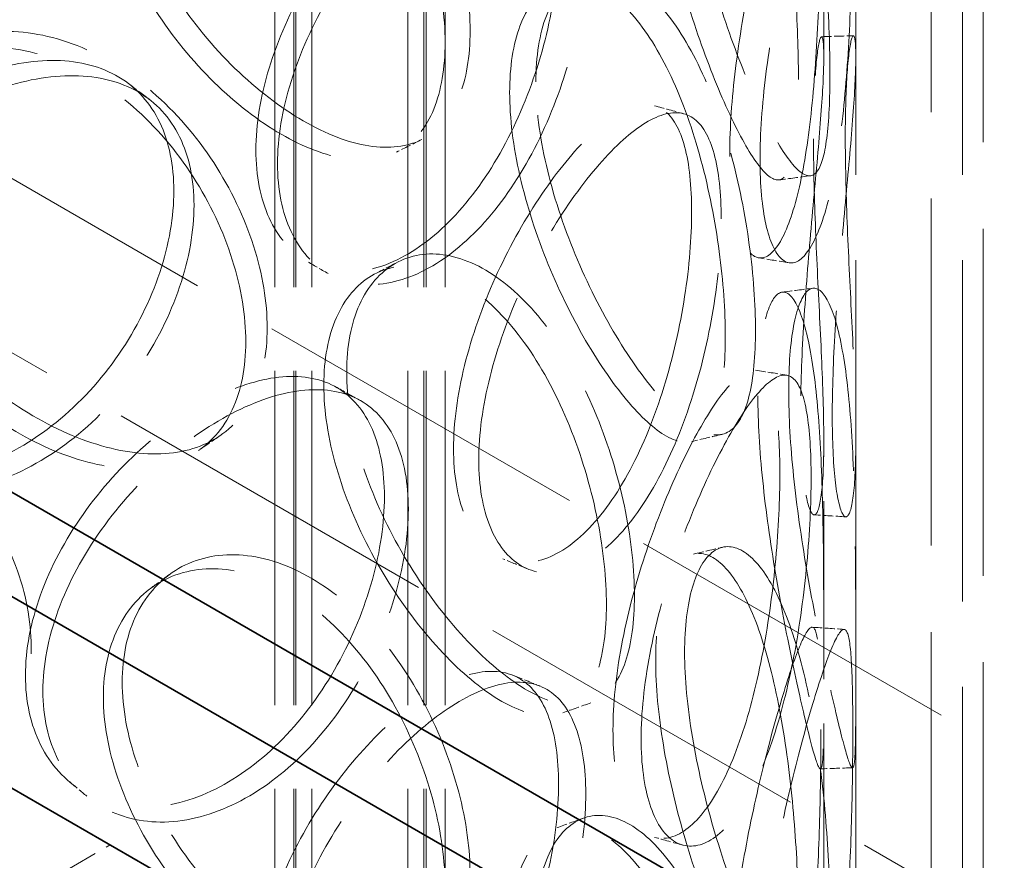
# Model space of a CAD drawing. Units: millimetres. Extents: x 0 to 6300, y 0 to 4455.
# Drawn here: x 4948 to 5041, y 2753 to 2832 of the extents above; entities that cross this region are included whole.
import ezdxf

# ---------------------------------------------------------------- set-up
doc = ezdxf.new("R2010")
doc.units = ezdxf.units.MM
doc.header["$LTSCALE"] = 15
doc.linetypes.add('DASHED', pattern=[0.2068, 0.1655, -0.0413])
doc.layers.add('Hidden (ISO)', color=1, linetype='DASHED', lineweight=18, true_color=0xff0000)
doc.layers.add('Visible (ISO)', color=7, linetype='Continuous', lineweight=35)

msp = doc.modelspace()

# ---------------------------------------------------------------- linework, layer by layer
at = {"layer": 'Hidden (ISO)', "ltscale": 12.979741}
for p, q in [((4030.556, 3346.113), (5112.429, 2721.493)), ((4016.414, 3337.948), (5098.287, 2713.328))]:
    msp.add_line(p, q, dxfattribs=at)
at = {"layer": 'Hidden (ISO)', "ltscale": 12.894906}
for p, q in [((5026.785, 2616.982), (5026.785, 3106.88)), ((5036.785, 2616.982), (5036.785, 3106.88))]:
    msp.add_line(p, q, dxfattribs=at)
at = {"layer": 'Hidden (ISO)', "ltscale": 12.637009}
for p, q in [((4972.285, 2610.45), (4972.285, 3090.55)), ((4974.085, 2610.45), (4974.085, 3090.55)), ((4974.285, 2610.45), (4974.285, 3090.55)), ((4975.785, 2610.45), (4975.785, 3090.55)), ((4984.785, 2610.45), (4984.785, 3090.55)), ((4986.285, 2610.45), (4986.285, 3090.55)), ((4986.485, 2610.45), (4986.485, 3090.55)), ((4988.285, 2610.45), (4988.285, 3090.55))]:
    msp.add_line(p, q, dxfattribs=at)
at = {"layer": 'Hidden (ISO)', "ltscale": 13.1035}
for p, q in [((5033.844, 2375.763), (5033.844, 2939.962)), ((5038.744, 2372.934), (5038.744, 2937.133))]:
    msp.add_line(p, q, dxfattribs=at)
at = {"layer": 'Hidden (ISO)', "ltscale": 6.713925}
for p, q in [((5023.785, 2828.087), (5023.785, 2871.28)), ((5026.785, 2828.087), (5026.785, 2871.28)), ((5023.785, 2748.886), (5023.785, 2792.079)), ((5026.785, 2748.886), (5026.785, 2792.079))]:
    msp.add_line(p, q, dxfattribs=at)
at = {"layer": 'Hidden (ISO)', "ltscale": 1.903676}
msp.add_line((4946.259, 2748.029), (4956.866, 2754.153), dxfattribs=at)
at = {"layer": 'Hidden (ISO)', "ltscale": 13.432195}
msp.add_line((4956.866, 2550.029), (4956.866, 2754.153), dxfattribs=at)
at = {"layer": 'Hidden (ISO)', "ltscale": 13.136292}
for major_axis in [(56.569, -97.98), (-56.569, 97.98)]:
    msp.add_ellipse((5113.844, 2893.774), major_axis=major_axis, ratio=0.57735, dxfattribs=at)
at = {"layer": 'Hidden (ISO)', "ltscale": 13.212529}
for major_axis in [(53.104, -91.978), (-53.104, 91.978)]:
    msp.add_ellipse((5113.844, 2893.774), major_axis=major_axis, ratio=0.57735, dxfattribs=at)
at = {"layer": 'Hidden (ISO)', "ltscale": 15.122382}
for points in [[(5008.019, 2850.656), (5008.019, 2853.061), (5008.269, 2855.163), (5009.203, 2858.434), (5009.884, 2859.603), (5011.498, 2860.81), (5012.428, 2860.848), (5014.316, 2859.772), (5015.272, 2858.658), (5017.03, 2855.445), (5017.83, 2853.346), (5019.185, 2848.492), (5019.741, 2845.739), (5020.601, 2840.007), (5020.908, 2837.031), (5021.31, 2831.319), (5021.405, 2828.585), (5021.405, 2823.775), (5021.31, 2821.702), (5020.908, 2818.527), (5020.601, 2817.427), (5019.741, 2816.357), (5019.185, 2816.387), (5017.83, 2817.56), (5017.03, 2818.702), (5015.272, 2821.916), (5014.316, 2823.986), (5012.428, 2828.743), (5011.498, 2831.429), (5009.884, 2837.023), (5009.203, 2839.93), (5008.269, 2845.545), (5008.019, 2848.251), (5008.019, 2850.656)], [(4956.22, 2847.216), (4956.22, 2849.621), (4956.69, 2851.829), (4958.482, 2855.501), (4959.801, 2856.964), (4963.036, 2858.885), (4964.95, 2859.342), (4969.027, 2859.144), (4971.186, 2858.489), (4975.394, 2856.153), (4977.441, 2854.474), (4981.129, 2850.362), (4982.771, 2847.932), (4985.459, 2842.723), (4986.507, 2839.946), (4987.911, 2834.5), (4988.269, 2831.832), (4988.269, 2827.023), (4987.911, 2824.883), (4986.507, 2821.442), (4985.459, 2820.143), (4982.771, 2818.55), (4981.129, 2818.257), (4977.441, 2818.688), (4975.394, 2819.411), (4971.186, 2821.746), (4969.027, 2823.358), (4964.95, 2827.237), (4963.036, 2829.504), (4959.801, 2834.384), (4958.482, 2836.997), (4956.69, 2842.211), (4956.22, 2844.811), (4956.22, 2847.216)], [(5023.51, 2844.192), (5023.51, 2846.597), (5023.479, 2848.666), (5023.327, 2851.823), (5023.204, 2852.909), (5022.802, 2853.938), (5022.521, 2853.881), (5021.76, 2852.639), (5021.279, 2851.455), (5020.158, 2848.148), (5019.517, 2846.026), (5018.208, 2841.165), (5017.541, 2838.427), (5016.364, 2832.743), (5015.856, 2829.797), (5015.156, 2824.128), (5014.966, 2821.408), (5014.966, 2816.598), (5015.156, 2814.511), (5015.856, 2811.292), (5016.364, 2810.163), (5017.541, 2809.046), (5018.208, 2809.06), (5019.517, 2810.24), (5020.158, 2811.405), (5021.279, 2814.713), (5021.76, 2816.853), (5022.521, 2821.776), (5022.802, 2824.556), (5023.204, 2830.329), (5023.327, 2833.318), (5023.479, 2839.049), (5023.51, 2841.787), (5023.51, 2844.192)], [(4998.912, 2839.068), (4998.912, 2841.473), (4998.607, 2843.591), (4997.407, 2846.947), (4996.51, 2848.184), (4994.19, 2849.613), (4992.766, 2849.807), (4989.542, 2849.151), (4987.742, 2848.303), (4984.015, 2845.71), (4982.089, 2843.966), (4978.435, 2839.835), (4976.709, 2837.45), (4973.781, 2832.37), (4972.582, 2829.675), (4970.952, 2824.349), (4970.523, 2821.72), (4970.523, 2816.911), (4970.952, 2814.732), (4972.582, 2811.171), (4973.781, 2809.79), (4976.709, 2808.069), (4978.435, 2807.73), (4982.089, 2808.18), (4984.015, 2808.968), (4987.742, 2811.561), (4989.542, 2813.365), (4992.766, 2817.702), (4994.19, 2820.232), (4996.51, 2825.604), (4997.407, 2828.443), (4998.607, 2833.974), (4998.912, 2836.663), (4998.912, 2839.068)], [(4994.323, 2824.72), (4994.323, 2827.125), (4994.657, 2829.255), (4995.914, 2832.632), (4996.835, 2833.877), (4999.056, 2835.269), (5000.352, 2835.415), (5003.051, 2834.56), (5004.451, 2833.559), (5007.106, 2830.558), (5008.361, 2828.559), (5010.562, 2823.876), (5011.509, 2821.194), (5013.026, 2815.577), (5013.598, 2812.644), (5014.358, 2806.988), (5014.547, 2804.267), (5014.547, 2799.458), (5014.358, 2797.371), (5013.598, 2794.14), (5013.026, 2792.997), (5011.509, 2791.813), (5010.562, 2791.771), (5008.361, 2792.773), (5007.106, 2793.816), (5004.451, 2796.817), (5003.051, 2798.774), (5000.352, 2803.31), (4999.056, 2805.888), (4996.835, 2811.297), (4995.914, 2814.128), (4994.657, 2819.637), (4994.323, 2822.315), (4994.323, 2824.72)], [(5022.817, 2820.374), (5022.817, 2822.778), (5022.882, 2824.849), (5023.101, 2828.009), (5023.253, 2829.097), (5023.537, 2830.12), (5023.667, 2830.056), (5023.801, 2828.784), (5023.804, 2827.577), (5023.647, 2824.208), (5023.487, 2822.047), (5023.062, 2817.103), (5022.799, 2814.321), (5022.293, 2808.555), (5022.053, 2805.573), (5021.714, 2799.855), (5021.618, 2797.12), (5021.618, 2792.311), (5021.714, 2790.237), (5022.053, 2787.069), (5022.293, 2785.975), (5022.799, 2784.939), (5023.062, 2784.998), (5023.487, 2786.261), (5023.647, 2787.466), (5023.804, 2790.834), (5023.801, 2792.998), (5023.667, 2797.951), (5023.537, 2800.739), (5023.253, 2806.517), (5023.101, 2809.505), (5022.882, 2815.232), (5022.817, 2817.969), (5022.817, 2820.374)], [(4932.865, 2815.826), (4932.865, 2818.231), (4933.385, 2820.487), (4935.373, 2824.341), (4936.839, 2825.938), (4940.454, 2828.189), (4942.601, 2828.842), (4947.206, 2829.062), (4949.661, 2828.629), (4954.481, 2826.728), (4956.844, 2825.261), (4961.134, 2821.533), (4963.059, 2819.275), (4966.229, 2814.347), (4967.474, 2811.682), (4969.146, 2806.383), (4969.575, 2803.754), (4969.575, 2798.944), (4969.146, 2796.766), (4967.474, 2793.177), (4966.229, 2791.768), (4963.059, 2789.893), (4961.134, 2789.428), (4956.844, 2789.475), (4954.481, 2789.985), (4949.661, 2791.886), (4947.206, 2793.276), (4942.601, 2796.737), (4940.454, 2798.808), (4936.839, 2803.358), (4935.373, 2805.837), (4933.385, 2810.869), (4932.865, 2813.422), (4932.865, 2815.826)], [(4962.832, 2815.486), (4962.832, 2817.89), (4962.383, 2820.082), (4960.633, 2823.724), (4959.332, 2825.174), (4956.024, 2827.149), (4954.017, 2827.675), (4949.558, 2827.765), (4947.106, 2827.329), (4942.115, 2825.581), (4939.579, 2824.27), (4934.829, 2820.954), (4932.619, 2818.951), (4928.901, 2814.515), (4927.397, 2812.082), (4925.357, 2807.113), (4924.824, 2804.577), (4924.824, 2799.767), (4925.357, 2797.496), (4927.397, 2793.578), (4928.901, 2791.935), (4932.619, 2789.57), (4934.829, 2788.849), (4939.579, 2788.484), (4942.115, 2788.839), (4947.106, 2790.587), (4949.558, 2791.979), (4954.017, 2795.57), (4956.024, 2797.768), (4959.332, 2802.594), (4960.633, 2805.22), (4962.383, 2810.465), (4962.832, 2813.081), (4962.832, 2815.486)], [(5011.39, 2813.515), (5011.39, 2815.92), (5011.172, 2818.013), (5010.3, 2821.269), (5009.645, 2822.431), (5007.923, 2823.666), (5006.854, 2823.74), (5004.391, 2822.81), (5002.996, 2821.809), (5000.064, 2818.894), (4998.528, 2816.983), (4995.581, 2812.535), (4994.173, 2809.999), (4991.768, 2804.662), (4990.774, 2801.861), (4989.419, 2796.392), (4989.061, 2793.725), (4989.061, 2788.916), (4989.419, 2786.775), (4990.774, 2783.357), (4991.768, 2782.082), (4994.173, 2780.618), (4995.581, 2780.43), (4998.528, 2781.197), (5000.064, 2782.152), (5002.996, 2785.066), (5004.391, 2787.024), (5006.854, 2791.635), (5007.923, 2794.285), (5009.645, 2799.851), (5010.3, 2802.765), (5011.172, 2808.396), (5011.39, 2811.11), (5011.39, 2813.515)], [(4976.896, 2797.285), (4976.896, 2799.69), (4977.304, 2801.855), (4978.849, 2805.368), (4979.985, 2806.712), (4982.752, 2808.345), (4984.38, 2808.631), (4987.815, 2808.071), (4989.619, 2807.225), (4993.099, 2804.519), (4994.773, 2802.661), (4997.759, 2798.227), (4999.071, 2795.655), (5001.203, 2790.214), (5002.024, 2787.347), (5003.122, 2781.781), (5003.399, 2779.082), (5003.399, 2774.273), (5003.122, 2772.163), (5002.024, 2768.843), (5001.203, 2767.634), (4999.071, 2766.273), (4997.759, 2766.122), (4994.773, 2766.875), (4993.099, 2767.777), (4989.619, 2770.482), (4987.815, 2772.285), (4984.38, 2776.526), (4982.752, 2778.963), (4979.985, 2784.132), (4978.849, 2786.863), (4977.304, 2792.238), (4976.896, 2794.881), (4976.896, 2797.285)], [(5017.605, 2796.271), (5017.605, 2798.676), (5017.765, 2800.758), (5018.35, 2803.956), (5018.772, 2805.072), (5019.734, 2806.155), (5020.271, 2806.122), (5021.297, 2804.906), (5021.783, 2803.723), (5022.594, 2800.386), (5022.919, 2798.233), (5023.391, 2793.291), (5023.539, 2790.503), (5023.719, 2784.722), (5023.753, 2781.73), (5023.784, 2775.997), (5023.784, 2773.258), (5023.784, 2768.448), (5023.784, 2766.379), (5023.753, 2763.226), (5023.719, 2762.142), (5023.539, 2761.122), (5023.391, 2761.186), (5022.919, 2762.447), (5022.594, 2763.643), (5021.783, 2766.981), (5021.297, 2769.12), (5020.271, 2774.018), (5019.734, 2776.773), (5018.772, 2782.492), (5018.35, 2785.452), (5017.765, 2791.14), (5017.605, 2793.866), (5017.605, 2796.271)], [(5019.666, 2788.962), (5019.666, 2791.366), (5019.539, 2793.443), (5019.02, 2796.632), (5018.626, 2797.743), (5017.549, 2798.844), (5016.864, 2798.833), (5015.23, 2797.706), (5014.279, 2796.591), (5012.224, 2793.437), (5011.12, 2791.399), (5008.962, 2786.705), (5007.91, 2784.051), (5006.094, 2778.51), (5005.332, 2775.625), (5004.291, 2770.041), (5004.013, 2767.343), (5004.013, 2762.533), (5004.291, 2760.423), (5005.332, 2757.121), (5006.094, 2755.93), (5007.91, 2754.669), (5008.962, 2754.6), (5011.12, 2755.613), (5012.224, 2756.695), (5014.279, 2759.849), (5015.23, 2761.92), (5016.864, 2766.728), (5017.549, 2769.462), (5018.626, 2775.164), (5019.02, 2778.128), (5019.539, 2783.826), (5019.666, 2786.557), (5019.666, 2788.962)], [(4982.575, 2786.808), (4982.575, 2789.213), (4982.193, 2791.365), (4980.697, 2794.85), (4979.583, 2796.184), (4976.729, 2797.862), (4974.99, 2798.208), (4971.095, 2797.896), (4968.939, 2797.238), (4964.519, 2795.037), (4962.257, 2793.494), (4957.996, 2789.745), (4956, 2787.539), (4952.631, 2782.762), (4951.26, 2780.191), (4949.4, 2775.033), (4948.911, 2772.448), (4948.911, 2767.639), (4949.4, 2765.416), (4951.26, 2761.686), (4952.631, 2760.182), (4956, 2758.158), (4957.996, 2757.64), (4962.257, 2757.708), (4964.519, 2758.294), (4968.939, 2760.496), (4971.095, 2762.11), (4974.99, 2766.103), (4976.729, 2768.481), (4979.583, 2773.604), (4980.697, 2776.346), (4982.193, 2781.747), (4982.575, 2784.403), (4982.575, 2786.808)], [(5008.019, 2771.456), (5008.019, 2773.861), (5008.269, 2775.962), (5009.203, 2779.234), (5009.884, 2780.403), (5011.498, 2781.61), (5012.428, 2781.648), (5014.316, 2780.572), (5015.272, 2779.458), (5017.03, 2776.245), (5017.83, 2774.146), (5019.185, 2769.292), (5019.741, 2766.538), (5020.601, 2760.807), (5020.908, 2757.831), (5021.31, 2752.119), (5021.405, 2749.385), (5021.405, 2744.575), (5021.31, 2742.502), (5020.908, 2739.327), (5020.601, 2738.227), (5019.741, 2737.157), (5019.185, 2737.187), (5017.83, 2738.36), (5017.03, 2739.502), (5015.272, 2742.716), (5014.316, 2744.786), (5012.428, 2749.543), (5011.498, 2752.228), (5009.884, 2757.823), (5009.203, 2760.73), (5008.269, 2766.345), (5008.019, 2769.051), (5008.019, 2771.456)], [(4956.22, 2768.016), (4956.22, 2770.421), (4956.69, 2772.628), (4958.482, 2776.301), (4959.801, 2777.764), (4963.036, 2779.685), (4964.95, 2780.142), (4969.027, 2779.944), (4971.186, 2779.289), (4975.394, 2776.953), (4977.441, 2775.274), (4981.129, 2771.162), (4982.771, 2768.732), (4985.459, 2763.522), (4986.507, 2760.746), (4987.911, 2755.3), (4988.269, 2752.632), (4988.269, 2747.823), (4987.911, 2745.683), (4986.507, 2742.242), (4985.459, 2740.943), (4982.771, 2739.35), (4981.129, 2739.057), (4977.441, 2739.488), (4975.394, 2740.211), (4971.186, 2742.546), (4969.027, 2744.158), (4964.95, 2748.037), (4963.036, 2750.304), (4959.801, 2755.184), (4958.482, 2757.797), (4956.69, 2763.011), (4956.22, 2765.611), (4956.22, 2768.016)], [(5023.51, 2764.992), (5023.51, 2767.396), (5023.479, 2769.466), (5023.327, 2772.622), (5023.204, 2773.709), (5022.802, 2774.738), (5022.521, 2774.68), (5021.76, 2773.438), (5021.279, 2772.255), (5020.158, 2768.947), (5019.517, 2766.825), (5018.208, 2761.964), (5017.541, 2759.227), (5016.364, 2753.542), (5015.856, 2750.596), (5015.156, 2744.928), (5014.966, 2742.208), (5014.966, 2737.398), (5015.156, 2735.311), (5015.856, 2732.092), (5016.364, 2730.962), (5017.541, 2729.846), (5018.208, 2729.859), (5019.517, 2731.039), (5020.158, 2732.205), (5021.279, 2735.512), (5021.76, 2737.652), (5022.521, 2742.575), (5022.802, 2745.356), (5023.204, 2751.129), (5023.327, 2754.118), (5023.479, 2759.848), (5023.51, 2762.587), (5023.51, 2764.992)], [(4998.912, 2759.868), (4998.912, 2762.273), (4998.607, 2764.391), (4997.407, 2767.747), (4996.51, 2768.983), (4994.19, 2770.413), (4992.766, 2770.607), (4989.542, 2769.951), (4987.742, 2769.103), (4984.015, 2766.51), (4982.089, 2764.765), (4978.435, 2760.635), (4976.709, 2758.25), (4973.781, 2753.169), (4972.582, 2750.475), (4970.952, 2745.149), (4970.523, 2742.52), (4970.523, 2737.71), (4970.952, 2735.532), (4972.582, 2731.97), (4973.781, 2730.589), (4976.709, 2728.868), (4978.435, 2728.53), (4982.089, 2728.979), (4984.015, 2729.767), (4987.742, 2732.361), (4989.542, 2734.165), (4992.766, 2738.502), (4994.19, 2741.032), (4996.51, 2746.404), (4997.407, 2749.243), (4998.607, 2754.774), (4998.912, 2757.463), (4998.912, 2759.868)], [(4994.323, 2745.52), (4994.323, 2747.925), (4994.657, 2750.054), (4995.914, 2753.432), (4996.835, 2754.677), (4999.056, 2756.069), (5000.352, 2756.215), (5003.051, 2755.359), (5004.451, 2754.359), (5007.106, 2751.358), (5008.361, 2749.358), (5010.562, 2744.675), (5011.509, 2741.994), (5013.026, 2736.377), (5013.598, 2733.444), (5014.358, 2727.788), (5014.547, 2725.067), (5014.547, 2720.257), (5014.358, 2718.17), (5013.598, 2714.94), (5013.026, 2713.797), (5011.509, 2712.613), (5010.562, 2712.57), (5008.361, 2713.572), (5007.106, 2714.616), (5004.451, 2717.617), (5003.051, 2719.573), (5000.352, 2724.11), (4999.056, 2726.688), (4996.835, 2732.097), (4995.914, 2734.927), (4994.657, 2740.437), (4994.323, 2743.115), (4994.323, 2745.52)]]:
    msp.add_open_spline(points, degree=3, knots=[0, 0, 0, 0, 0.0625, 0.0625, 0.125, 0.125, 0.1875, 0.1875, 0.25, 0.25, 0.3125, 0.3125, 0.375, 0.375, 0.4375, 0.4375, 0.5, 0.5, 0.5625, 0.5625, 0.625, 0.625, 0.6875, 0.6875, 0.75, 0.75, 0.8125, 0.8125, 0.875, 0.875, 0.9375, 0.9375, 1, 1, 1, 1], dxfattribs=at)
at = {"layer": 'Hidden (ISO)', "ltscale": 11.444736}
for points in [[(5010.731, 2851.396), (5010.731, 2848.991), (5010.986, 2846.28), (5011.937, 2840.643), (5012.63, 2837.72), (5014.274, 2832.086), (5015.22, 2829.376), (5017.143, 2824.566), (5018.117, 2822.467), (5019.906, 2819.195), (5020.722, 2818.023), (5022.102, 2816.795), (5022.667, 2816.739), (5023.543, 2817.767), (5023.856, 2818.85), (5024.264, 2822.002), (5024.362, 2824.069), (5024.362, 2828.878), (5024.264, 2831.619), (5023.856, 2837.354), (5023.543, 2840.347), (5022.667, 2846.121), (5022.102, 2848.9), (5020.722, 2853.809), (5019.906, 2855.937), (5018.117, 2859.209), (5017.143, 2860.352), (5015.22, 2861.481), (5014.274, 2861.467), (5012.63, 2860.3), (5011.937, 2859.147), (5010.986, 2855.897), (5010.731, 2853.801), (5010.731, 2851.396)], [(4957.988, 2848.615), (4957.988, 2846.211), (4958.467, 2843.607), (4960.291, 2838.379), (4961.634, 2835.756), (4964.928, 2830.848), (4966.877, 2828.565), (4971.028, 2824.649), (4973.227, 2823.016), (4977.512, 2820.638), (4979.596, 2819.893), (4983.352, 2819.421), (4985.023, 2819.695), (4987.76, 2821.254), (4988.827, 2822.54), (4990.257, 2825.963), (4990.621, 2828.098), (4990.621, 2832.907), (4990.257, 2835.58), (4988.827, 2841.044), (4987.76, 2843.834), (4985.023, 2849.076), (4983.352, 2851.526), (4979.596, 2855.679), (4977.512, 2857.381), (4973.227, 2859.759), (4971.028, 2860.435), (4966.877, 2860.67), (4964.928, 2860.23), (4961.634, 2858.335), (4960.291, 2856.883), (4958.467, 2853.224), (4957.988, 2851.02), (4957.988, 2848.615)], [(5026.505, 2844.092), (5026.505, 2841.687), (5026.474, 2838.942), (5026.319, 2833.189), (5026.194, 2830.182), (5025.784, 2824.366), (5025.498, 2821.559), (5024.723, 2816.58), (5024.234, 2814.41), (5023.091, 2811.042), (5022.439, 2809.846), (5021.106, 2808.612), (5020.427, 2808.573), (5019.228, 2809.648), (5018.711, 2810.761), (5017.999, 2813.957), (5017.805, 2816.039), (5017.805, 2820.848), (5017.999, 2823.575), (5018.711, 2829.265), (5019.228, 2832.228), (5020.427, 2837.954), (5021.106, 2840.716), (5022.439, 2845.633), (5023.091, 2847.785), (5024.234, 2851.152), (5024.723, 2852.366), (5025.498, 2853.664), (5025.784, 2853.748), (5026.194, 2852.762), (5026.319, 2851.693), (5026.474, 2848.56), (5026.505, 2846.496), (5026.505, 2844.092)], [(5001.458, 2838.152), (5001.458, 2835.747), (5001.148, 2833.053), (4999.926, 2827.502), (4999.012, 2824.648), (4996.65, 2819.24), (4995.201, 2816.689), (4991.918, 2812.307), (4990.085, 2810.479), (4986.289, 2807.838), (4984.329, 2807.027), (4980.608, 2806.536), (4978.85, 2806.855), (4975.869, 2808.546), (4974.648, 2809.915), (4972.989, 2813.46), (4972.551, 2815.635), (4972.551, 2820.444), (4972.989, 2823.078), (4974.648, 2828.419), (4975.869, 2831.126), (4978.85, 2836.237), (4980.608, 2838.641), (4984.329, 2842.813), (4986.289, 2844.58), (4990.085, 2847.221), (4991.918, 2848.093), (4995.201, 2848.794), (4996.65, 2848.622), (4999.012, 2847.228), (4999.926, 2846.006), (5001.148, 2842.67), (5001.458, 2840.557), (5001.458, 2838.152)], [(4996.786, 2825.709), (4996.786, 2823.304), (4997.126, 2820.621), (4998.405, 2815.092), (4999.343, 2812.248), (5001.605, 2806.801), (5002.925, 2804.201), (5005.673, 2799.616), (5007.098, 2797.632), (5009.802, 2794.576), (5011.08, 2793.505), (5013.321, 2792.452), (5014.285, 2792.47), (5015.83, 2793.614), (5016.412, 2794.74), (5017.186, 2797.949), (5017.379, 2800.03), (5017.379, 2804.839), (5017.186, 2807.566), (5016.412, 2813.244), (5015.83, 2816.194), (5014.285, 2821.851), (5013.321, 2824.557), (5011.08, 2829.291), (5009.802, 2831.319), (5007.098, 2834.375), (5005.673, 2835.402), (5002.925, 2836.306), (5001.605, 2836.183), (4999.343, 2834.828), (4998.405, 2833.596), (4997.126, 2830.239), (4996.786, 2828.114), (4996.786, 2825.709)], [(4934.207, 2817.376), (4934.207, 2814.971), (4934.737, 2812.416), (4936.761, 2807.373), (4938.253, 2804.886), (4941.934, 2800.315), (4944.121, 2798.23), (4948.81, 2794.74), (4951.309, 2793.334), (4956.217, 2791.398), (4958.623, 2790.87), (4962.991, 2790.788), (4964.952, 2791.237), (4968.179, 2793.084), (4969.447, 2794.482), (4971.15, 2798.055), (4971.586, 2800.229), (4971.586, 2805.039), (4971.15, 2807.673), (4969.447, 2812.986), (4968.179, 2815.664), (4964.952, 2820.619), (4962.991, 2822.893), (4958.623, 2826.656), (4956.217, 2828.141), (4951.309, 2830.076), (4948.81, 2830.526), (4944.121, 2830.335), (4941.934, 2829.696), (4938.253, 2827.466), (4936.761, 2825.877), (4934.737, 2822.033), (4934.207, 2819.78), (4934.207, 2817.376)], [(5025.799, 2820.561), (5025.799, 2818.157), (5025.866, 2815.414), (5026.089, 2809.663), (5026.244, 2806.658), (5026.533, 2800.836), (5026.665, 2798.022), (5026.802, 2793.012), (5026.804, 2790.818), (5026.644, 2787.388), (5026.481, 2786.153), (5026.049, 2784.833), (5025.781, 2784.749), (5025.266, 2785.741), (5025.021, 2786.818), (5024.676, 2789.963), (5024.578, 2792.031), (5024.578, 2796.84), (5024.676, 2799.58), (5025.021, 2805.322), (5025.266, 2808.321), (5025.781, 2814.13), (5026.049, 2816.938), (5026.481, 2821.939), (5026.644, 2824.13), (5026.804, 2827.561), (5026.802, 2828.798), (5026.665, 2830.127), (5026.533, 2830.218), (5026.244, 2829.238), (5026.089, 2828.167), (5025.866, 2825.031), (5025.799, 2822.966), (5025.799, 2820.561)], [(4964.721, 2814.14), (4964.721, 2811.735), (4964.263, 2809.115), (4962.481, 2803.856), (4961.156, 2801.219), (4957.788, 2796.367), (4955.745, 2794.154), (4951.204, 2790.531), (4948.708, 2789.122), (4943.626, 2787.342), (4941.043, 2786.972), (4936.207, 2787.311), (4933.956, 2788.019), (4930.171, 2790.366), (4928.639, 2792.002), (4926.562, 2795.909), (4926.019, 2798.179), (4926.019, 2802.988), (4926.562, 2805.527), (4928.639, 2810.506), (4930.171, 2812.945), (4933.956, 2817.401), (4936.207, 2819.416), (4941.043, 2822.758), (4943.626, 2824.085), (4948.708, 2825.865), (4951.204, 2826.317), (4955.745, 2826.259), (4957.788, 2825.748), (4961.156, 2823.799), (4962.481, 2822.36), (4964.263, 2818.732), (4964.721, 2816.545), (4964.721, 2814.14)], [(5014.164, 2812.856), (5014.164, 2810.451), (5013.942, 2807.731), (5013.054, 2802.078), (5012.387, 2799.148), (5010.634, 2793.542), (5009.545, 2790.869), (5007.037, 2786.208), (5005.617, 2784.223), (5002.631, 2781.255), (5001.068, 2780.275), (4998.067, 2779.46), (4996.633, 2779.626), (4994.184, 2781.055), (4993.172, 2782.316), (4991.793, 2785.716), (4991.427, 2787.851), (4991.427, 2792.661), (4991.793, 2795.333), (4993.172, 2800.821), (4994.184, 2803.635), (4996.633, 2809.008), (4998.067, 2811.565), (5001.068, 2816.061), (5002.631, 2817.998), (5005.617, 2820.965), (5007.037, 2821.994), (5009.545, 2822.974), (5010.634, 2822.924), (5012.387, 2821.728), (5013.054, 2820.582), (5013.942, 2817.348), (5014.164, 2815.26), (5014.164, 2812.856)], [(4979.041, 2798.496), (4979.041, 2796.092), (4979.456, 2793.445), (4981.03, 2788.053), (4982.186, 2785.309), (4985.003, 2780.108), (4986.661, 2777.651), (4990.159, 2773.366), (4991.996, 2771.54), (4995.539, 2768.785), (4997.244, 2767.857), (5000.284, 2767.058), (5001.621, 2767.187), (5003.792, 2768.51), (5004.627, 2769.704), (5005.745, 2773.004), (5006.027, 2775.108), (5006.027, 2779.918), (5005.745, 2782.621), (5004.627, 2788.208), (5003.792, 2791.09), (5001.621, 2796.568), (5000.284, 2799.163), (4997.244, 2803.643), (4995.539, 2805.527), (4991.996, 2808.282), (4990.159, 2809.152), (4986.661, 2809.756), (4985.003, 2809.489), (4982.186, 2807.889), (4981.03, 2806.557), (4979.456, 2803.062), (4979.041, 2800.901), (4979.041, 2798.496)], [(5020.492, 2796.741), (5020.492, 2794.337), (5020.655, 2791.605), (5021.25, 2785.894), (5021.681, 2782.917), (5022.66, 2777.156), (5023.207, 2774.375), (5024.251, 2769.422), (5024.746, 2767.252), (5025.573, 2763.853), (5025.903, 2762.627), (5026.384, 2761.309), (5026.534, 2761.219), (5026.718, 2762.195), (5026.752, 2763.262), (5026.784, 2766.392), (5026.784, 2768.455), (5026.784, 2773.264), (5026.784, 2776.009), (5026.752, 2781.766), (5026.718, 2784.775), (5026.534, 2790.6), (5026.384, 2793.414), (5025.903, 2798.413), (5025.573, 2800.596), (5024.746, 2803.994), (5024.251, 2805.208), (5023.207, 2806.48), (5022.66, 2806.538), (5021.681, 2805.496), (5021.25, 2804.398), (5020.655, 2801.222), (5020.492, 2799.146), (5020.492, 2796.741)], [(4908.356, 2783.746), (4908.356, 2781.341), (4908.922, 2778.839), (4911.09, 2773.998), (4912.691, 2771.66), (4916.657, 2767.457), (4919.02, 2765.592), (4924.118, 2762.572), (4926.849, 2761.418), (4932.245, 2759.979), (4934.906, 2759.694), (4939.765, 2760.057), (4941.961, 2760.706), (4945.59, 2762.883), (4947.023, 2764.411), (4948.952, 2768.159), (4949.449, 2770.378), (4949.449, 2775.188), (4948.952, 2777.776), (4947.023, 2782.915), (4945.59, 2785.463), (4941.961, 2790.087), (4939.765, 2792.162), (4934.906, 2795.48), (4932.245, 2796.721), (4926.849, 2798.16), (4924.118, 2798.358), (4919.02, 2797.697), (4916.657, 2796.838), (4912.691, 2794.24), (4911.09, 2792.502), (4908.922, 2788.456), (4908.356, 2786.151), (4908.356, 2783.746)], [(5022.591, 2788.576), (5022.591, 2786.172), (5022.462, 2783.435), (5021.933, 2777.714), (5021.532, 2774.733), (5020.435, 2768.989), (5019.738, 2766.23), (5018.074, 2761.368), (5017.106, 2759.268), (5015.013, 2756.056), (5013.889, 2754.946), (5011.692, 2753.881), (5010.621, 2753.926), (5008.771, 2755.148), (5007.996, 2756.324), (5006.935, 2759.605), (5006.652, 2761.71), (5006.652, 2766.519), (5006.935, 2769.223), (5007.996, 2774.828), (5008.771, 2777.728), (5010.621, 2783.308), (5011.692, 2785.986), (5013.889, 2790.732), (5015.013, 2792.798), (5017.106, 2796.01), (5018.074, 2797.154), (5019.738, 2798.335), (5020.435, 2798.371), (5021.532, 2797.312), (5021.933, 2796.218), (5022.462, 2793.052), (5022.591, 2790.981), (5022.591, 2788.576)], [(4984.824, 2785.661), (4984.824, 2783.257), (4984.435, 2780.596), (4982.911, 2775.177), (4981.776, 2772.422), (4978.871, 2767.268), (4977.1, 2764.872), (4973.134, 2760.839), (4970.939, 2759.204), (4966.438, 2756.963), (4964.134, 2756.357), (4959.796, 2756.254), (4957.764, 2756.756), (4954.333, 2758.755), (4952.937, 2760.25), (4951.043, 2763.967), (4950.546, 2766.186), (4950.546, 2770.996), (4951.043, 2773.584), (4952.937, 2778.755), (4954.333, 2781.335), (4957.764, 2786.138), (4959.796, 2788.359), (4964.134, 2792.143), (4966.438, 2793.705), (4970.939, 2795.947), (4973.134, 2796.625), (4977.1, 2796.977), (4978.871, 2796.649), (4981.776, 2795.002), (4982.911, 2793.682), (4984.435, 2790.213), (4984.824, 2788.066), (4984.824, 2785.661)], [(5010.731, 2772.196), (5010.731, 2769.791), (5010.986, 2767.08), (5011.937, 2761.443), (5012.63, 2758.52), (5014.274, 2752.886), (5015.22, 2750.176), (5017.143, 2745.366), (5018.117, 2743.267), (5019.906, 2739.994), (5020.722, 2738.823), (5022.102, 2737.595), (5022.667, 2737.539), (5023.543, 2738.567), (5023.856, 2739.65), (5024.264, 2742.801), (5024.362, 2744.869), (5024.362, 2749.678), (5024.264, 2752.419), (5023.856, 2758.154), (5023.543, 2761.147), (5022.667, 2766.921), (5022.102, 2769.7), (5020.722, 2774.609), (5019.906, 2776.737), (5018.117, 2780.009), (5017.143, 2781.152), (5015.22, 2782.281), (5014.274, 2782.267), (5012.63, 2781.1), (5011.937, 2779.947), (5010.986, 2776.697), (5010.731, 2774.601), (5010.731, 2772.196)], [(4957.988, 2769.415), (4957.988, 2767.011), (4958.467, 2764.407), (4960.291, 2759.179), (4961.634, 2756.555), (4964.928, 2751.648), (4966.877, 2749.365), (4971.028, 2745.448), (4973.227, 2743.816), (4977.512, 2741.438), (4979.596, 2740.693), (4983.352, 2740.221), (4985.023, 2740.495), (4987.76, 2742.054), (4988.827, 2743.34), (4990.257, 2746.762), (4990.621, 2748.898), (4990.621, 2753.707), (4990.257, 2756.38), (4988.827, 2761.844), (4987.76, 2764.634), (4985.023, 2769.876), (4983.352, 2772.326), (4979.596, 2776.479), (4977.512, 2778.18), (4973.227, 2780.559), (4971.028, 2781.234), (4966.877, 2781.47), (4964.928, 2781.03), (4961.634, 2779.135), (4960.291, 2777.683), (4958.467, 2774.024), (4957.988, 2771.82), (4957.988, 2769.415)], [(5026.505, 2764.892), (5026.505, 2762.487), (5026.474, 2759.742), (5026.319, 2753.989), (5026.194, 2750.982), (5025.784, 2745.166), (5025.498, 2742.359), (5024.723, 2737.38), (5024.234, 2735.21), (5023.091, 2731.842), (5022.439, 2730.646), (5021.106, 2729.411), (5020.427, 2729.372), (5019.228, 2730.448), (5018.711, 2731.561), (5017.999, 2734.757), (5017.805, 2736.839), (5017.805, 2741.648), (5017.999, 2744.374), (5018.711, 2750.065), (5019.228, 2753.027), (5020.427, 2758.754), (5021.106, 2761.516), (5022.439, 2766.432), (5023.091, 2768.584), (5024.234, 2771.952), (5024.723, 2773.166), (5025.498, 2774.464), (5025.784, 2774.547), (5026.194, 2773.562), (5026.319, 2772.493), (5026.474, 2769.359), (5026.505, 2767.296), (5026.505, 2764.892)], [(5001.458, 2758.952), (5001.458, 2756.547), (5001.148, 2753.853), (4999.926, 2748.302), (4999.012, 2745.448), (4996.65, 2740.04), (4995.201, 2737.489), (4991.918, 2733.107), (4990.085, 2731.278), (4986.289, 2728.638), (4984.329, 2727.827), (4980.608, 2727.336), (4978.85, 2727.655), (4975.869, 2729.346), (4974.648, 2730.715), (4972.989, 2734.26), (4972.551, 2736.434), (4972.551, 2741.244), (4972.989, 2743.877), (4974.648, 2749.219), (4975.869, 2751.926), (4978.85, 2757.037), (4980.608, 2759.441), (4984.329, 2763.613), (4986.289, 2765.38), (4990.085, 2768.021), (4991.918, 2768.893), (4995.201, 2769.594), (4996.65, 2769.422), (4999.012, 2768.028), (4999.926, 2766.806), (5001.148, 2763.47), (5001.458, 2761.357), (5001.458, 2758.952)], [(4996.786, 2746.509), (4996.786, 2744.104), (4997.126, 2741.421), (4998.405, 2735.892), (4999.343, 2733.047), (5001.605, 2727.601), (5002.925, 2725.001), (5005.673, 2720.416), (5007.098, 2718.432), (5009.802, 2715.376), (5011.08, 2714.305), (5013.321, 2713.251), (5014.285, 2713.269), (5015.83, 2714.414), (5016.412, 2715.54), (5017.186, 2718.748), (5017.379, 2720.83), (5017.379, 2725.639), (5017.186, 2728.366), (5016.412, 2734.044), (5015.83, 2736.994), (5014.285, 2742.651), (5013.321, 2745.356), (5011.08, 2750.091), (5009.802, 2752.118), (5007.098, 2755.174), (5005.673, 2756.202), (5002.925, 2757.106), (5001.605, 2756.983), (4999.343, 2755.627), (4998.405, 2754.396), (4997.126, 2751.038), (4996.786, 2748.914), (4996.786, 2746.509)]]:
    msp.add_open_spline(points, degree=3, knots=[-1, -1, -1, -1, -0.9375, -0.9375, -0.875, -0.875, -0.8125, -0.8125, -0.75, -0.75, -0.6875, -0.6875, -0.625, -0.625, -0.5625, -0.5625, -0.5, -0.5, -0.4375, -0.4375, -0.375, -0.375, -0.3125, -0.3125, -0.25, -0.25, -0.1875, -0.1875, -0.125, -0.125, -0.0625, -0.0625, 0, 0, 0, 0], dxfattribs=at)
at = {"layer": 'Hidden (ISO)', "ltscale": 0.381436}
msp.add_open_spline([(5023.572, 2829.951), (5024.568, 2829.98), (5025.564, 2830.01), (5026.56, 2830.04)], degree=3, dxfattribs=at)
at = {"layer": 'Hidden (ISO)', "ltscale": 0.381417}
msp.add_open_spline([(4958.579, 2825.552), (4959.215, 2825.067), (4959.852, 2824.582), (4960.489, 2824.097)], degree=3, dxfattribs=at)
at = {"layer": 'Hidden (ISO)', "ltscale": 0.381439}
msp.add_open_spline([(5007.895, 2823.476), (5008.82, 2823.222), (5009.746, 2822.969), (5010.671, 2822.716)], degree=3, dxfattribs=at)
at = {"layer": 'Hidden (ISO)', "ltscale": 0.381455}
msp.add_open_spline([(4986.078, 2820.307), (4985.29, 2819.914), (4984.502, 2819.521), (4983.715, 2819.128)], degree=3, dxfattribs=at)
at = {"layer": 'Hidden (ISO)', "ltscale": 0.381426}
for points in [[(5022.534, 2816.91), (5021.548, 2816.779), (5020.561, 2816.648), (5019.575, 2816.516)], [(5022.694, 2774.572), (5023.693, 2774.505), (5024.692, 2774.439), (5025.692, 2774.373)]]:
    msp.add_open_spline(points, degree=3, dxfattribs=at)
at = {"layer": 'Hidden (ISO)', "ltscale": 0.381474}
msp.add_open_spline([(5020.532, 2808.747), (5019.584, 2808.901), (5018.635, 2809.055), (5017.687, 2809.208)], degree=3, dxfattribs=at)
at = {"layer": 'Hidden (ISO)', "ltscale": 0.381619}
msp.add_open_spline([(4977.288, 2807.742), (4976.619, 2808.131), (4975.949, 2808.52), (4975.28, 2808.909)], degree=3, dxfattribs=at)
at = {"layer": 'Hidden (ISO)', "ltscale": 0.381608}
msp.add_open_spline([(4981.69, 2807.706), (4982.399, 2808.074), (4983.109, 2808.442), (4983.818, 2808.811)], degree=3, dxfattribs=at)
at = {"layer": 'Hidden (ISO)', "ltscale": 0.381462}
msp.add_open_spline([(5019.875, 2805.992), (5020.84, 2806.116), (5021.804, 2806.24), (5022.769, 2806.364)], degree=3, dxfattribs=at)
at = {"layer": 'Hidden (ISO)', "ltscale": 0.381428}
for points in [[(5017.381, 2798.685), (5018.356, 2798.523), (5019.331, 2798.361), (5020.307, 2798.2)], [(5026.478, 2761.396), (5025.476, 2761.361), (5024.475, 2761.325), (5023.474, 2761.29)]]:
    msp.add_open_spline(points, degree=3, dxfattribs=at)
at = {"layer": 'Hidden (ISO)', "ltscale": 0.381453}
msp.add_open_spline([(4977.994, 2797.115), (4978.748, 2796.698), (4979.502, 2796.28), (4980.256, 2795.864)], degree=3, dxfattribs=at)
at = {"layer": 'Hidden (ISO)', "ltscale": 0.381435}
for points in [[(4967.177, 2792.544), (4966.5, 2792.08), (4965.824, 2791.616), (4965.147, 2791.151)], [(5014.24, 2792.657), (5013.295, 2792.433), (5012.351, 2792.209), (5011.407, 2791.985)]]:
    msp.add_open_spline(points, degree=3, dxfattribs=at)
at = {"layer": 'Hidden (ISO)', "ltscale": 0.381443}
msp.add_open_spline([(5025.845, 2784.925), (5024.856, 2784.986), (5023.867, 2785.047), (5022.878, 2785.107)], degree=3, dxfattribs=at)
at = {"layer": 'Hidden (ISO)', "ltscale": 0.381504}
msp.add_open_spline([(5011.579, 2781.433), (5012.485, 2781.647), (5013.39, 2781.86), (5014.296, 2782.074)], degree=3, dxfattribs=at)
at = {"layer": 'Hidden (ISO)', "ltscale": 0.381575}
msp.add_open_spline([(4996.055, 2780.021), (4995.269, 2780.342), (4994.482, 2780.663), (4993.696, 2780.983)], degree=3, dxfattribs=at)
at = {"layer": 'Hidden (ISO)', "ltscale": 0.381617}
msp.add_open_spline([(4960.65, 2778.215), (4961.23, 2778.642), (4961.809, 2779.07), (4962.388, 2779.498)], degree=3, dxfattribs=at)
at = {"layer": 'Hidden (ISO)', "ltscale": 0.381452}
msp.add_open_spline([(4994.61, 2770.07), (4995.461, 2769.731), (4996.312, 2769.392), (4997.163, 2769.053)], degree=3, dxfattribs=at)
at = {"layer": 'Hidden (ISO)', "ltscale": 0.381448}
msp.add_open_spline([(5001.939, 2767.483), (5001.061, 2767.171), (5000.184, 2766.859), (4999.307, 2766.547)], degree=3, dxfattribs=at)
at = {"layer": 'Hidden (ISO)', "ltscale": 0.381599}
msp.add_open_spline([(4954.663, 2758.727), (4954.13, 2759.171), (4953.596, 2759.615), (4953.063, 2760.059)], degree=3, dxfattribs=at)
at = {"layer": 'Hidden (ISO)', "ltscale": 0.381557}
msp.add_open_spline([(4998.78, 2755.782), (4999.6, 2756.077), (5000.42, 2756.373), (5001.239, 2756.67)], degree=3, dxfattribs=at)
at = {"layer": 'Hidden (ISO)', "ltscale": 0.38152}
msp.add_open_spline([(5010.556, 2754.142), (5009.676, 2754.383), (5008.796, 2754.625), (5007.915, 2754.866)], degree=3, dxfattribs=at)
at = {"layer": 'Visible (ISO)'}
for p, q in [((5078.488, 2711.695), (3996.615, 3336.315)), ((3996.615, 3326.517), (5078.488, 2701.897)), ((5151.32, 2641.885), (4769.483, 2862.339))]:
    msp.add_line(p, q, dxfattribs=at)

doc.saveas('drawing.dxf')
